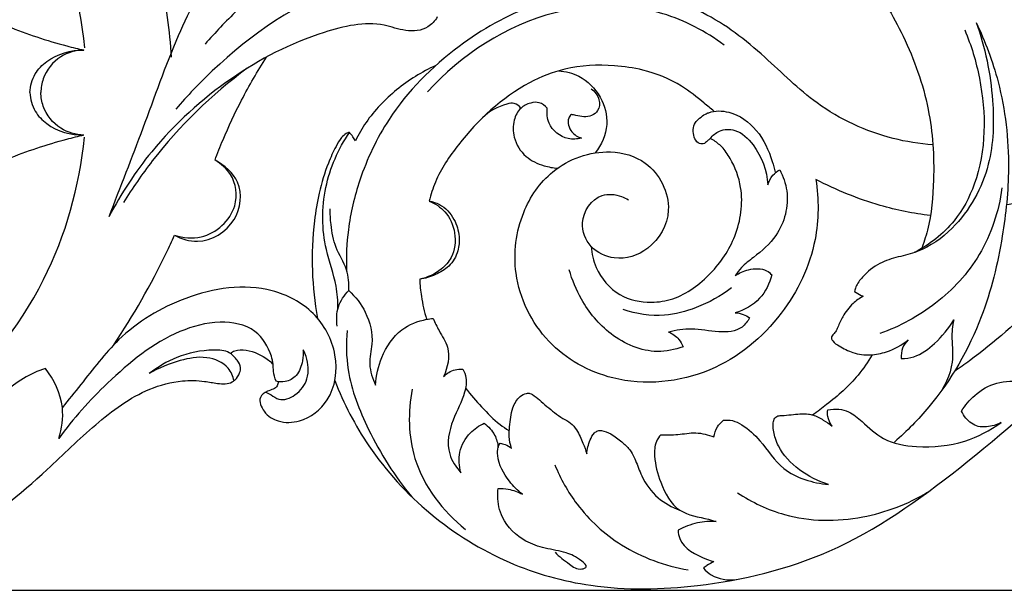
# Model space of a CAD drawing. Units: millimetres. Extents: x 0 to 2023, y -1 to 1187.
# Drawn here: x 1086 to 1324, y 161 to 299 of the extents above; entities that cross this region are included whole.
import ezdxf

# ---------------------------------------------------------------- set-up
doc = ezdxf.new("R2010")
doc.units = ezdxf.units.MM
doc.header["$MEASUREMENT"] = 0
doc.layers.add('Default', color=7, linetype='Continuous', true_color=0xffffff)
doc.styles.add('Arial', font='arial.ttf')
doc.dimstyles.new('Default', dxfattribs={"dimtxt": 10, "dimasz": 5, "dimexe": 0.5, "dimexo": 0.5, "dimgap": 0.25, "dimtad": 1, "dimtoh": 1, "dimdec": 0, "dimzin": 1, "dimdsep": 46, "dimtxsty": 'Arial', "dimcen": 0.5, "dimazin": 0, "dimtfac": 1, "dimtdec": 4, "dimtix": 1, "dimtmove": 1, "dimatfit": 3, "dimfxl": 1, "dimtolj": 1, "dimtzin": 1, "dimarcsym": 0})

# ---------------------------------------------------------------- blocks, each defined once
blk = doc.blocks.new('*D2')
at = {"layer": 'Default', "color": 0, "lineweight": -2, "transparency": 16777216}
for p, q in [((1002.89, 402.38), (1933.68, 402.38)), ((1933.18, 397.38), (1933.18, 166.29)), ((1002.89, 161.29), (1933.68, 161.29))]:
    blk.add_line(p, q, dxfattribs=at)
at = {"layer": 'Default', "color": 0, "transparency": 16777216}
for points in [[(1934.01, 397.38), (1932.34, 397.38), (1933.18, 402.38)], [(1932.34, 166.29), (1934.01, 166.29), (1933.18, 161.29)]]:
    blk.add_solid(points, dxfattribs=at)
at = {"layer": 'Defpoints', "color": 0, "transparency": 16777216}
for p in [(1002.39, 402.38), (1002.39, 161.29), (1933.18, 161.29)]:
    blk.add_point(p, dxfattribs=at)
at = {"layer": 'Default', "color": 0, "transparency": 16777216, "insert": (1927.91, 281.83), "char_height": 10, "attachment_point": 5, "rotation": 90, "style": 'Arial'}
blk.add_mtext('\\A1;241', dxfattribs=at)
blk = doc.blocks.new('*D3')
at = {"layer": 'Default', "color": 0, "lineweight": -2, "transparency": 16777216}
for p, q in [((102.39, 169.88), (102.39, 424.27)), ((107.39, 423.77), (1897.39, 423.77)), ((1902.39, 169.88), (1902.39, 424.27))]:
    blk.add_line(p, q, dxfattribs=at)
at = {"layer": 'Default', "color": 0, "transparency": 16777216}
for points in [[(107.39, 424.6), (107.39, 422.93), (102.39, 423.77)], [(1897.39, 422.93), (1897.39, 424.6), (1902.39, 423.77)]]:
    blk.add_solid(points, dxfattribs=at)
at = {"layer": 'Defpoints', "color": 0, "transparency": 16777216}
for p in [(1902.39, 423.77), (102.39, 169.38), (1902.39, 169.38)]:
    blk.add_point(p, dxfattribs=at)
at = {"layer": 'Default', "color": 0, "transparency": 16777216, "insert": (1002.39, 429.12), "char_height": 10, "attachment_point": 5, "style": 'Arial'}
blk.add_mtext('\\A1;1800', dxfattribs=at)

msp = doc.modelspace()

# ---------------------------------------------------------------- linework, layer by layer
at = {"layer": 'Default'}
for points, knots in [([(1122.68, 290.32), (1122.28, 296.72), (1119.8, 314.12), (1107.1, 346.38), (1078.65, 379.76), (1039.38, 398.67), (1013.53, 402.26), (1002.39, 402.38)], [0, 0, 0, 0, 19.263733, 52.445071, 102.791785, 146.74906, 180.159609, 180.159609, 180.159609, 180.159609]), ([(1012.66, 380.86), (1020.67, 380.12), (1040.37, 375.97), (1069.47, 358.79), (1093.55, 329.37), (1100.41, 304.45), (1101.68, 292.57)], [18.158318, 18.158318, 18.158318, 18.158318, 42.286446, 77.818246, 117.434387, 153.289478, 153.289478, 153.289478, 153.289478]), ([(1107.58, 251.73), (1110.33, 258.88), (1116.09, 273.42), (1122.35, 291.5), (1131.18, 310.22), (1142.87, 324.64), (1155.15, 341.6), (1167.86, 350.37), (1175.99, 355.11), (1179.2, 356.75)], [0, 0, 0, 0, 22.974904, 46.905231, 57.381444, 84.881979, 102.307408, 119.77415, 130.582842, 130.582842, 130.582842, 130.582842]), ([(1348.75, 319.25), (1348.87, 319.7), (1349.25, 320.52), (1350.54, 321.94), (1353.37, 321.23), (1357.02, 318.2), (1357.94, 310.34), (1351.57, 302.06), (1340.22, 298.2), (1327.2, 302.78), (1321.31, 313.27), (1318.67, 324.23), (1322.48, 335.96), (1333.37, 345.73), (1350.01, 351), (1367.98, 344.68), (1377.21, 328.38), (1380.39, 310.79), (1375.22, 288.13), (1359.56, 268.54), (1339.84, 257.81), (1328.58, 255.14), (1324.41, 254.54)], [0, 0, 0, 0, 1.395683, 2.705513, 5.382581, 8.802835, 16.868997, 25.760076, 38.367393, 50.287124, 63.981738, 72.509415, 83.592711, 98.93746, 114.753714, 134.085838, 150.419102, 168.665165, 186.703507, 218.539345, 240.358986, 253.009969, 253.009969, 253.009969, 253.009969]), ([(1166.28, 333.31), (1165.17, 330.01), (1161.43, 321.68), (1150.55, 312.07), (1139.44, 302.87), (1133.25, 296.27), (1130.78, 293.49)], [0, 0, 0, 0, 10.446569, 26.854655, 42.739271, 53.897723, 53.897723, 53.897723, 53.897723]), ([(1281.59, 322.53), (1285.01, 318.49), (1291.52, 309.75), (1300.33, 295.05), (1306.32, 278.36), (1307.3, 262.23), (1306.25, 250.72), (1304.48, 245.22), (1303.9, 243.66)], [0, 0, 0, 0, 15.892261, 32.594895, 51.308203, 68.411571, 80.710012, 85.694602, 85.694602, 85.694602, 85.694602]), ([(1056.69, 312.76), (1059.84, 310.4), (1068.23, 304.72), (1081.83, 297.88), (1093.85, 293.87), (1100.12, 292.34), (1101.5, 292.02)], [0, 0, 0, 0, 11.814281, 30.341327, 45.466124, 49.711365, 49.711365, 49.711365, 49.711365]), ([(1184.09, 309.56), (1177.8, 309.64), (1158.35, 307.68), (1138.31, 293.26), (1126.48, 280.99), (1123.75, 277.73)], [0, 0, 0, 0, 18.88576, 57.473642, 70.232421, 70.232421, 70.232421, 70.232421]), ([(1306.72, 269.09), (1303.49, 269.33), (1293.58, 270.92), (1278.96, 277.69), (1265.96, 290.93), (1250.3, 303.26), (1229.74, 307.43), (1209.05, 303.47), (1190.54, 292.95), (1175.81, 278.13), (1168.16, 261.94), (1165.2, 249.45), (1164.88, 242.09), (1164.98, 238.87)], [0, 0, 0, 0, 9.735887, 29.997311, 46.837676, 65.270517, 88.981493, 106.961273, 127.506223, 151.990122, 168.31264, 180.614224, 190.281745, 190.281745, 190.281745, 190.281745]), ([(1256.26, 293.24), (1251.8, 296.55), (1238.92, 303.39), (1211.24, 303.11), (1192.72, 290.9), (1184.58, 281.96)], [0, 0, 0, 0, 16.670821, 42.672644, 78.940999, 78.940999, 78.940999, 78.940999]), ([(1186.93, 300.05), (1186.36, 299.1), (1184.34, 296.76), (1179.16, 296.39), (1171.22, 299.4), (1155.67, 295.87), (1136.29, 285.87), (1118.7, 269.92), (1110.47, 257.29), (1107.58, 251.73)], [0, 0, 0, 0, 3.328461, 8.742943, 14.136547, 28.750331, 53.788898, 79.913059, 98.703395, 98.703395, 98.703395, 98.703395]), ([(1317.17, 298.71), (1319.4, 292.69), (1321.69, 281.19), (1321.27, 263.39), (1313.91, 250.07), (1304.76, 243.5), (1298.38, 242), (1293.58, 240.59), (1290.16, 237.8), (1288.26, 235.26), (1287.9, 233.98), (1287.82, 233.61)], [0, 0, 0, 0, 19.268693, 34.771947, 52.54927, 62.688809, 67.44963, 72.169205, 77.538284, 80.375388, 81.505028, 81.505028, 81.505028, 81.505028]), ([(1317.17, 298.71), (1319.39, 294.12), (1323.68, 282.67), (1325.67, 264.92), (1323.71, 245.71), (1318.85, 225.55), (1309.13, 208.64), (1300.44, 199.79), (1297.46, 197.18)], [0, 0, 0, 0, 15.302542, 36.420432, 52.889282, 73.063104, 98.284732, 110.146453, 110.146453, 110.146453, 110.146453]), ([(1314.43, 296.89), (1316.01, 293.15), (1319.65, 281.05), (1319.65, 264.1), (1312.03, 249.64), (1305.88, 244.9), (1302.22, 243.02)], [0, 0, 0, 0, 12.176079, 37.885032, 47.987207, 60.311793, 60.311793, 60.311793, 60.311793]), ([(1088.44, 281.77), (1088.54, 283.33), (1089.33, 286.29), (1093.62, 290.77), (1098.35, 292.08), (1101.48, 292.04)], [0, 0, 0, 0, 4.68446, 8.767128, 18.158318, 18.158318, 18.158318, 18.158318]), ([(1101.48, 292.04), (1099.55, 291.95), (1095.26, 290.84), (1091.68, 286.26), (1091.13, 282.87), (1091.1, 281.75)], [18.158318, 18.158318, 18.158318, 18.158318, 23.964947, 30.796394, 34.135111, 34.135111, 34.135111, 34.135111]), ([(1133.19, 265.37), (1133.8, 267.03), (1135.73, 271.97), (1139.69, 280.4), (1143.45, 286.94), (1145.61, 290.31)], [0, 0, 0, 0, 5.32235, 15.907831, 27.905209, 27.905209, 27.905209, 27.905209]), ([(1186.56, 288.29), (1183.19, 286.74), (1176.91, 282.82), (1170.55, 276.23), (1167.88, 271.62), (1167.12, 270.09)], [0, 0, 0, 0, 11.143722, 21.957581, 27.079918, 27.079918, 27.079918, 27.079918]), ([(1253.82, 277.2), (1253.03, 277.89), (1250.48, 279.99), (1245.27, 284.21), (1237.71, 287.25), (1228.09, 288.61), (1218.54, 288.21), (1204.78, 282.67), (1194.15, 272.65), (1186.91, 261.99), (1185.36, 257.04), (1184.98, 255.47)], [0, 0, 0, 0, 3.129055, 9.907077, 20.046767, 27.022311, 39.05159, 48.167098, 70.979965, 81.589221, 86.435301, 86.435301, 86.435301, 86.435301]), ([(1140.97, 287.61), (1132.38, 281.24), (1121.6, 270.77), (1113.21, 258.59), (1111.07, 255.11)], [0, 0, 0, 0, 32.062305, 44.324263, 44.324263, 44.324263, 44.324263]), ([(1216.27, 287.02), (1217.95, 286.88), (1222.04, 285.84), (1226.79, 281.07), (1228.71, 273.76), (1226.6, 269.11), (1225.11, 267.16)], [0, 0, 0, 0, 5.053475, 12.267724, 19.090585, 26.462524, 26.462524, 26.462524, 26.462524]), ([(1088.44, 281.73), (1088.54, 280.18), (1089.33, 277.21), (1093.62, 272.73), (1098.35, 271.42), (1101.48, 271.46)], [0, 0, 0, 0, 4.68446, 8.767128, 18.158318, 18.158318, 18.158318, 18.158318]), ([(1101.48, 271.46), (1099.55, 271.55), (1095.26, 272.67), (1091.68, 277.25), (1091.13, 280.64), (1091.1, 281.75)], [18.158318, 18.158318, 18.158318, 18.158318, 23.964947, 30.796394, 34.135111, 34.135111, 34.135111, 34.135111]), ([(1224.11, 282.68), (1224.99, 282.03), (1226.32, 280.36), (1226.06, 276.73), (1222.83, 275.55), (1220.7, 276.17), (1219.7, 276.36), (1219.35, 276.44)], [0, 0, 0, 0, 3.286009, 5.910686, 9.609266, 11.534893, 12.639674, 12.639674, 12.639674, 12.639674]), ([(1207.14, 277.97), (1206.74, 278.49), (1205.65, 279.39), (1202.04, 278.61), (1199.42, 277.26), (1197.86, 275.63)], [0, 0, 0, 0, 1.957703, 3.753405, 10.524359, 10.524359, 10.524359, 10.524359]), ([(1213.5, 277.94), (1213.01, 278.55), (1211.73, 279.55), (1209.24, 279.29), (1206.73, 278.05), (1205.17, 274.83), (1205.2, 270.43), (1207.92, 266), (1212.19, 264.06), (1214.87, 263.51), (1215.96, 263.41)], [0, 0, 0, 0, 2.343744, 4.424463, 7.167858, 10.406837, 14.538959, 19.973741, 24.894244, 28.180076, 28.180076, 28.180076, 28.180076]), ([(1221.77, 270.73), (1220.73, 270.47), (1217.58, 270.21), (1213.62, 273.4), (1213.37, 276.74), (1213.5, 277.94)], [0, 0, 0, 0, 3.213644, 9.145059, 12.77845, 12.77845, 12.77845, 12.77845]), ([(1219.35, 276.44), (1219.09, 276.18), (1218.14, 274.95), (1219.04, 272.06), (1220.89, 271.01), (1221.77, 270.73)], [0, 0, 0, 0, 1.095336, 4.492457, 7.251965, 7.251965, 7.251965, 7.251965]), ([(1252.92, 270.61), (1252.71, 270.42), (1252.14, 270), (1251.3, 269.11), (1249.74, 269.53), (1248.89, 270.99), (1248.69, 272.76), (1249.15, 274.48), (1250.39, 275.63), (1251.48, 276.43), (1253.76, 277.44), (1258.63, 277.32), (1264.76, 272.87), (1267.42, 266.9), (1268.39, 263.33), (1268.58, 262.46)], [0, 0, 0, 0, 0.859585, 2.147616, 3.349207, 5.053227, 6.894958, 8.638026, 10.132294, 11.851118, 12.708906, 17.555532, 25.543897, 34.011803, 36.668171, 36.668171, 36.668171, 36.668171]), ([(1056.69, 250.74), (1059.84, 253.11), (1068.23, 258.79), (1081.83, 265.62), (1093.85, 269.63), (1100.12, 271.17), (1101.5, 271.48)], [0, 0, 0, 0, 11.814281, 30.341327, 45.466124, 49.711365, 49.711365, 49.711365, 49.711365]), ([(1165.69, 272.1), (1165.41, 272.05), (1164.66, 271.8), (1163.51, 270.61), (1162.1, 268.18), (1160.11, 263.74), (1158.28, 257.72), (1156.87, 248.99), (1156.41, 238.79), (1157.29, 230.89), (1158, 227.08)], [0, 0, 0, 0, 0.857892, 2.304056, 4.837927, 9.296352, 16.850919, 23.64038, 35.770326, 47.381123, 47.381123, 47.381123, 47.381123]), ([(1162.92, 229.46), (1162.91, 231.29), (1162.54, 236.17), (1159, 245.48), (1158.92, 258.83), (1163, 268.09), (1165.69, 272.1)], [4.240863, 4.240863, 4.240863, 4.240863, 9.680466, 18.834806, 33.878706, 48.365826, 48.365826, 48.365826, 48.365826]), ([(1167.12, 270.09), (1166.93, 270.42), (1166.49, 271.12), (1165.98, 271.77), (1165.69, 272.1)], [0, 0, 0, 0, 1.153841, 2.473309, 2.473309, 2.473309, 2.473309]), ([(1252.92, 270.61), (1253.5, 271.36), (1255.22, 272.88), (1259.72, 273.01), (1264.68, 268.05), (1266.62, 262.86), (1266.83, 259.44)], [0, 0, 0, 0, 2.827702, 6.563756, 12.214662, 22.482848, 22.482848, 22.482848, 22.482848]), ([(1012.66, 182.64), (1020.67, 183.39), (1040.37, 187.54), (1069.47, 204.71), (1093.55, 234.13), (1100.41, 259.05), (1101.68, 270.94)], [18.158318, 18.158318, 18.158318, 18.158318, 42.286446, 77.818246, 117.434387, 153.289478, 153.289478, 153.289478, 153.289478]), ([(1224.13, 244.52), (1224.25, 242.78), (1225.31, 238.17), (1230.35, 232.15), (1237.85, 230.6), (1245.88, 231.91), (1253.4, 237.6), (1259.77, 246.97), (1261.26, 257.47), (1258.55, 264.72), (1255.98, 268.53), (1254.14, 269.96), (1253.13, 270.51), (1252.92, 270.61)], [0, 0, 0, 0, 5.213894, 13.967971, 21.768198, 27.035214, 38.040956, 48.775533, 60.598557, 68.089123, 71.507356, 74.282065, 74.959245, 74.959245, 74.959245, 74.959245]), ([(1278.46, 260.74), (1279.18, 255.93), (1279.14, 244.26), (1270.81, 226.75), (1253.35, 212.32), (1230.72, 210.14), (1212.45, 220.31), (1204.5, 236.66), (1206.48, 252.25), (1214.55, 264.21), (1226.82, 268.67), (1239.05, 265.24), (1244.91, 253.88), (1239.13, 243.48), (1230.36, 240.67), (1223.58, 243.91), (1220.73, 250.89), (1225.32, 257.62), (1230.64, 257.07), (1232.59, 256.1), (1233.11, 255.76)], [0, 0, 0, 0, 14.568456, 34.182674, 56.21095, 79.762055, 97.542433, 115.80933, 130.650051, 142.728132, 157.504469, 166.312709, 179.005732, 189.475834, 197.884639, 204.129678, 210.243324, 218.351323, 223.036736, 224.893369, 224.893369, 224.893369, 224.893369]), ([(1123.41, 247.2), (1125.46, 246.58), (1131.55, 245.91), (1139.22, 252.77), (1138.03, 261.63), (1134.66, 264.53), (1133.19, 265.37)], [0, 0, 0, 0, 6.440818, 17.518131, 25.135704, 30.213421, 30.213421, 30.213421, 30.213421]), ([(1123.41, 247.2), (1125.11, 246.31), (1130.5, 244.65), (1138.98, 249.8), (1140.19, 260.21), (1135.45, 264.19), (1133.19, 265.37)], [0, 0, 0, 0, 5.764186, 16.049636, 25.052986, 32.68969, 32.68969, 32.68969, 32.68969]), ([(1269.71, 263.08), (1270.54, 261.48), (1272.39, 256.2), (1270.19, 247.51), (1264.4, 242.58), (1260.66, 239.82), (1259.4, 238.12), (1258.96, 237.44)], [0, 0, 0, 0, 5.404031, 16.466453, 24.068584, 27.910599, 30.341762, 30.341762, 30.341762, 30.341762]), ([(1266.83, 259.44), (1267.08, 260.27), (1267.84, 261.71), (1269.1, 262.72), (1269.71, 263.08)], [0, 0, 0, 0, 2.602822, 4.723617, 4.723617, 4.723617, 4.723617]), ([(1306.13, 251.96), (1302.03, 252.47), (1292.47, 254.41), (1283.39, 258.11), (1278.46, 260.74)], [0, 0, 0, 0, 12.392911, 29.151045, 29.151045, 29.151045, 29.151045]), ([(1323.42, 258.65), (1322.65, 253.02), (1319.16, 242.26), (1308.02, 230.17), (1298.71, 225.13), (1293.88, 223.42)], [0, 0, 0, 0, 17.033411, 32.805448, 48.193161, 48.193161, 48.193161, 48.193161]), ([(1184.98, 255.47), (1185.83, 255.33), (1188.32, 254.56), (1191.18, 251.4), (1192.37, 247.2), (1192.11, 243.11), (1190.04, 239.6), (1186.48, 237.53), (1183.97, 236.75), (1182.67, 236.55)], [0, 0, 0, 0, 2.575163, 7.653278, 11.946674, 15.406629, 19.690203, 23.537678, 27.493015, 27.493015, 27.493015, 27.493015]), ([(1184.98, 255.47), (1186.4, 254.89), (1189.38, 252.95), (1191.63, 247.76), (1191.09, 242.29), (1187.54, 238.35), (1184.56, 236.96), (1182.67, 236.55)], [0, 0, 0, 0, 4.580758, 10.198361, 16.176134, 19.873029, 25.65678, 25.65678, 25.65678, 25.65678]), ([(1165.52, 233.83), (1165.58, 235.52), (1165.38, 239.33), (1162.09, 244.03), (1161.21, 249.2), (1161.03, 252.36), (1161.05, 253.64)], [0, 0, 0, 0, 5.069837, 11.042592, 16.679525, 20.535781, 20.535781, 20.535781, 20.535781]), ([(1108.73, 220.72), (1113.47, 227.84), (1118.5, 236.64), (1122.77, 245.79), (1123.41, 247.2)], [0, 0, 0, 0, 25.658726, 30.28637, 30.28637, 30.28637, 30.28637]), ([(1246.33, 220.23), (1244.36, 219.51), (1238.21, 218.22), (1228.53, 222.48), (1221.94, 230.56), (1219.52, 236.39), (1218.84, 238.85)], [0, 0, 0, 0, 6.29446, 18.269926, 29.335589, 36.996666, 36.996666, 36.996666, 36.996666]), ([(1258.96, 237.44), (1259.92, 238.1), (1262.33, 239.14), (1265.84, 239.31), (1267.42, 238.02), (1267.78, 237.64)], [0, 0, 0, 0, 3.502865, 7.881986, 9.454666, 9.454666, 9.454666, 9.454666]), ([(1340.9, 239.53), (1338.21, 236.78), (1330.06, 228.92), (1320.54, 220.25), (1313.17, 215.11), (1311.93, 214.27)], [0, 0, 0, 0, 11.530053, 33.991393, 38.476254, 38.476254, 38.476254, 38.476254]), ([(1182.67, 236.55), (1182.73, 235.17), (1183.04, 231.89), (1183.79, 228.68), (1184.35, 226.88)], [0, 0, 0, 0, 4.161409, 9.844119, 9.844119, 9.844119, 9.844119]), ([(1267.78, 237.64), (1267.27, 235.57), (1265.28, 231.33), (1261.12, 229.09), (1258.92, 228.46)], [0, 0, 0, 0, 6.404923, 13.291694, 13.291694, 13.291694, 13.291694]), ([(1148.49, 211.72), (1148.46, 211.4), (1148.18, 210.1), (1145.94, 209.7), (1143.39, 207.84), (1144.99, 204.02), (1148.65, 201.74), (1154.9, 201.91), (1161.93, 207.46), (1163.38, 218.63), (1157.71, 229.11), (1144.17, 236.2), (1126.12, 233.37), (1110.34, 223.79), (1102.25, 212.86), (1097.76, 207.37), (1096.29, 205.5)], [0, 0, 0, 0, 0.977491, 3.6697, 5.949998, 9.418225, 13.555044, 18.656533, 27.077304, 38.085189, 49.449696, 60.77778, 81.707881, 100.811238, 114.969603, 122.11341, 122.11341, 122.11341, 122.11341]), ([(1162.74, 225.21), (1162.5, 226.75), (1162.62, 230.01), (1164.42, 232.73), (1165.52, 233.83)], [0, 0, 0, 0, 4.689667, 9.342996, 9.342996, 9.342996, 9.342996]), ([(1165.52, 233.83), (1167.15, 232.36), (1170.19, 228.45), (1171.67, 221.84), (1170.12, 215.91), (1171.24, 212.54), (1172, 210.95)], [0, 0, 0, 0, 6.602907, 14.489566, 19.318885, 24.60501, 24.60501, 24.60501, 24.60501]), ([(1258.07, 234.47), (1255.46, 232.49), (1250.23, 229.63), (1241.19, 227.16), (1235.05, 228.14), (1231.88, 229.25)], [0, 0, 0, 0, 9.80255, 17.668032, 27.736728, 27.736728, 27.736728, 27.736728]), ([(1287.82, 233.61), (1288.32, 233.25), (1288.99, 232.85), (1289.69, 232.51), (1289.84, 232.44)], [0, 0, 0, 0, 1.837517, 2.333374, 2.333374, 2.333374, 2.333374]), ([(1289.84, 232.44), (1288.97, 231.96), (1287.05, 230.57), (1285, 227.93), (1283.97, 225.43), (1283.26, 223.89), (1282.64, 223.2), (1282.25, 222.71), (1282.18, 222.16), (1282.72, 221.25), (1284.55, 220.1), (1287.5, 218.55), (1291.56, 218.01), (1296.24, 219.01), (1299.23, 220.64), (1300.78, 221.88)], [0, 0, 0, 0, 2.976445, 7.031967, 9.836447, 11.100252, 12.065769, 12.612879, 12.937308, 13.644592, 15.620864, 19.330176, 23.590322, 27.587317, 33.54055, 33.54055, 33.54055, 33.54055]), ([(1147.99, 211.87), (1147.68, 212.66), (1147.25, 214.04), (1147.3, 216.12), (1146.44, 219.64), (1143.13, 225.23), (1133.82, 226.84), (1120.79, 223.28), (1107.72, 212.54), (1098.9, 202.87), (1095.44, 198.03)], [0, 0, 0, 0, 2.538346, 4.261532, 6.177816, 13.400545, 22.10876, 32.056533, 53.535436, 71.38299, 71.38299, 71.38299, 71.38299]), ([(1172, 210.95), (1172.13, 213.23), (1173.28, 218.2), (1177.43, 224.57), (1182.73, 226.67), (1185.39, 227.05), (1185.91, 227.1)], [0, 0, 0, 0, 6.859787, 15.121446, 21.610558, 23.188087, 23.188087, 23.188087, 23.188087]), ([(1185.91, 227.1), (1186.38, 226.1), (1187.41, 223.73), (1190.4, 219.53), (1189.44, 215.19), (1188.44, 213.03)], [0, 0, 0, 0, 3.300341, 7.796428, 14.940643, 14.940643, 14.940643, 14.940643]), ([(1262.41, 227.25), (1261.96, 226.4), (1260.16, 223.94), (1254.51, 223.55), (1248.78, 224.92), (1244.64, 224.23), (1242.83, 223.8)], [0, 0, 0, 0, 2.881843, 8.617122, 15.271084, 20.853804, 20.853804, 20.853804, 20.853804]), ([(1258.92, 228.46), (1259.58, 228.42), (1260.82, 228.17), (1261.93, 227.58), (1262.41, 227.25)], [0, 0, 0, 0, 2.006136, 3.728734, 3.728734, 3.728734, 3.728734]), ([(1299.09, 217.4), (1300.12, 217.4), (1303.19, 217.76), (1307.69, 221.23), (1310.56, 224.62), (1311.76, 226.75)], [0, 0, 0, 0, 3.099345, 9.036372, 16.367442, 16.367442, 16.367442, 16.367442]), ([(1311.76, 226.75), (1311.48, 225.26), (1311.19, 222.74), (1311.53, 219.33), (1311.41, 214.23), (1309.5, 210.26), (1307.47, 207.8)], [0, 0, 0, 0, 4.55387, 7.52904, 10.254677, 19.806517, 19.806517, 19.806517, 19.806517]), ([(1162.15, 212.04), (1164.31, 206.51), (1173.8, 188.05), (1196.33, 169.32), (1225.66, 161.14), (1252.32, 161.67), (1284, 169.34), (1314.42, 191.06), (1336.18, 210.24), (1347.86, 222.04), (1350.09, 224.35)], [0, 0, 0, 0, 17.787355, 61.904853, 82.440931, 108.207963, 141.106558, 178.53685, 218.688376, 228.313838, 228.313838, 228.313838, 228.313838]), ([(1165.11, 224.18), (1164.85, 221.02), (1164.98, 212.64), (1170.49, 198.74), (1176.6, 188.86), (1180.76, 183.92)], [0, 0, 0, 0, 9.509361, 24.774687, 44.138987, 44.138987, 44.138987, 44.138987]), ([(1242.83, 223.8), (1243.78, 223.42), (1245.28, 222.41), (1246.1, 220.87), (1246.33, 220.23)], [0, 0, 0, 0, 3.082349, 5.121885, 5.121885, 5.121885, 5.121885]), ([(1300.78, 221.88), (1300.19, 221.33), (1299.19, 219.94), (1299.02, 218.24), (1299.09, 217.4)], [0, 0, 0, 0, 2.406736, 4.921426, 4.921426, 4.921426, 4.921426]), ([(1313.68, 204.67), (1314.53, 206.08), (1316.93, 208.92), (1322.18, 212.08), (1328.77, 211.79), (1336.72, 213.11), (1343.08, 218.39), (1347.54, 221.92), (1349.22, 223.45)], [0, 0, 0, 0, 4.951114, 11.026477, 17.541324, 24.359511, 34.730446, 41.552825, 41.552825, 41.552825, 41.552825]), ([(1004.19, 161.29), (1012.32, 160.56), (1029.79, 160.72), (1052.99, 164.42), (1074.62, 175.14), (1090.24, 187.87), (1103.97, 201.53), (1114.82, 209.6), (1124.33, 212.17), (1129.99, 212.08), (1133.87, 211.26), (1136.59, 211.15), (1138.39, 212.39), (1139.08, 213.63), (1139.59, 215.43), (1138.43, 217.19), (1136.52, 219.35), (1130.96, 219.63), (1124.28, 218.2), (1119.31, 215.33), (1117.29, 213.74)], [0, 0, 0, 0, 24.490965, 52.277808, 69.532717, 96.291302, 112.248931, 127.860199, 136.024352, 141.373894, 144.581908, 148.115182, 148.89823, 151.013909, 152.276536, 154.248201, 156.874858, 160.693371, 169.794129, 177.515634, 177.515634, 177.515634, 177.515634]), ([(1136.9, 218.64), (1137.22, 218.89), (1138.38, 219.6), (1141.84, 219.45), (1144.99, 217.99), (1146.87, 216.39), (1147.23, 216.04)], [0, 0, 0, 0, 1.231654, 3.964151, 9.856485, 11.354334, 11.354334, 11.354334, 11.354334]), ([(1145.46, 209.23), (1145.89, 209.01), (1146.95, 208.51), (1149.08, 206.88), (1153.1, 208.46), (1156.06, 212.45), (1155.72, 216.77), (1154.8, 218.95), (1154.53, 219.47)], [0, 0, 0, 0, 1.451202, 3.551389, 7.618631, 12.464545, 17.843655, 19.587145, 19.587145, 19.587145, 19.587145]), ([(1154.53, 219.47), (1154.57, 218.6), (1154.37, 216.45), (1153.35, 213.23), (1150.48, 211.62), (1148.69, 211.71), (1147.99, 211.87)], [0, 0, 0, 0, 2.615158, 6.497174, 9.532401, 11.696986, 11.696986, 11.696986, 11.696986]), ([(1137.8, 212), (1137.55, 213.08), (1136.3, 216.04), (1130.92, 218.24), (1124.17, 216.93), (1119.6, 215.15), (1117.29, 213.74)], [0, 0, 0, 0, 3.334221, 9.140518, 15.581498, 23.696859, 23.696859, 23.696859, 23.696859]), ([(1292.04, 218.28), (1291.03, 216.56), (1287.93, 212.02), (1282.73, 207.43), (1278.83, 204.52), (1277.68, 203.72)], [0, 0, 0, 0, 5.974971, 16.398591, 20.590238, 20.590238, 20.590238, 20.590238]), ([(1092.19, 214.98), (1088.5, 213.76), (1081.55, 209.67), (1074.44, 199.01), (1077.56, 183.24), (1066.96, 175.2), (1060.9, 172.3)], [0, 0, 0, 0, 11.660764, 23.578073, 35.807824, 55.982893, 55.982893, 55.982893, 55.982893]), ([(1095.44, 198.03), (1096.2, 200.42), (1097.06, 206.52), (1094.33, 212.28), (1092.19, 214.98)], [0, 0, 0, 0, 7.512118, 17.843593, 17.843593, 17.843593, 17.843593]), ([(1188.44, 213.03), (1189.2, 213.79), (1190.75, 214.76), (1192.5, 214.87), (1193.14, 214.81)], [0, 0, 0, 0, 3.21908, 5.156234, 5.156234, 5.156234, 5.156234]), ([(1193.14, 214.81), (1193.47, 214.16), (1194.12, 212.34), (1193.49, 207.88), (1190.24, 202.49), (1188.8, 195.03), (1191.43, 191.04), (1192.64, 189.75)], [0, 0, 0, 0, 2.192535, 5.671948, 12.982524, 21.251947, 26.533591, 26.533591, 26.533591, 26.533591]), ([(1180.84, 209.96), (1179.83, 204.44), (1179.9, 191.18), (1188.28, 180.43), (1193.73, 176.02)], [0, 0, 0, 0, 16.811158, 37.848556, 37.848556, 37.848556, 37.848556]), ([(1193.75, 210.19), (1194.98, 208.63), (1197.67, 205.6), (1201.05, 202.03), (1203.48, 200.42), (1204.19, 199.98)], [0, 0, 0, 0, 5.967256, 12.150979, 14.660746, 14.660746, 14.660746, 14.660746]), ([(1204.9, 195.64), (1204.57, 196.57), (1204.17, 198.32), (1204.48, 201.64), (1204.78, 205.06), (1206.44, 208.01), (1208.18, 208.98), (1209.29, 209.03), (1210.38, 208.45), (1212.27, 206.77), (1214.62, 204.73), (1217.16, 202.89), (1219.23, 201.89), (1220.93, 199.76), (1222.06, 197.14), (1222.81, 195.16), (1223.08, 194.29)], [0, 0, 0, 0, 2.939261, 5.265431, 9.981888, 13.179433, 14.900974, 15.729841, 16.394381, 18.52228, 23.312989, 25.74646, 27.917365, 30.108776, 33.723043, 36.459745, 36.459745, 36.459745, 36.459745]), ([(1282.37, 201.04), (1281.86, 201.72), (1281.24, 203.04), (1281.26, 204.44), (1281.34, 204.95)], [0, 0, 0, 0, 2.565078, 4.129551, 4.129551, 4.129551, 4.129551]), ([(1281.34, 204.95), (1282.21, 205.15), (1283.95, 205.27), (1286.93, 204.44), (1290.31, 201.6), (1294.89, 197.1), (1304.03, 195.58), (1314.01, 196.56), (1320.55, 199.95), (1323.22, 201.86)], [0, 0, 0, 0, 2.69247, 5.106028, 9.102426, 15.755783, 23.967546, 35.675882, 45.524999, 45.524999, 45.524999, 45.524999]), ([(1253.81, 198.4), (1253.91, 199.25), (1254.4, 200.82), (1255.53, 201.99), (1256.11, 202.43)], [0, 0, 0, 0, 2.558808, 4.744598, 4.744598, 4.744598, 4.744598]), ([(1256.11, 202.43), (1256.82, 202.52), (1258.42, 202.5), (1261.58, 200.88), (1265.79, 196.95), (1270.48, 189.26), (1277.7, 187.27), (1281.51, 186.93)], [0, 0, 0, 0, 2.167679, 4.627792, 10.454373, 19.320292, 30.80734, 30.80734, 30.80734, 30.80734]), ([(1281.51, 186.93), (1278.99, 187.68), (1274.3, 190.06), (1270.09, 194.43), (1268.45, 198.42), (1268, 200.54), (1268.15, 202.43), (1268.88, 203.54), (1270.57, 203.61), (1273.08, 203.81), (1275.64, 204.18), (1278.29, 203.62), (1280.19, 202.56), (1281.7, 201.57), (1282.37, 201.04)], [0, 0, 0, 0, 7.874872, 15.54193, 17.460827, 20.791495, 21.908126, 23.12935, 24.337171, 26.660581, 30.874621, 31.88928, 34.732424, 37.309292, 37.309292, 37.309292, 37.309292]), ([(1323.22, 201.86), (1322.14, 201.31), (1320.27, 200.8), (1317.13, 200.82), (1314.86, 202.42), (1313.92, 204.05), (1313.68, 204.67)], [0, 0, 0, 0, 3.6372, 5.654116, 9.267993, 11.263068, 11.263068, 11.263068, 11.263068]), ([(1192.64, 189.75), (1192.19, 191.35), (1191.93, 194.93), (1194.38, 199.36), (1197.03, 201.15), (1198.28, 201.7)], [0, 0, 0, 0, 4.980227, 10.260003, 14.347322, 14.347322, 14.347322, 14.347322]), ([(1198.28, 201.7), (1199.3, 200.94), (1200.92, 199.17), (1201.54, 196.9), (1201.64, 195.89)], [0, 0, 0, 0, 3.813364, 6.87042, 6.87042, 6.87042, 6.87042]), ([(1223.08, 194.29), (1223.14, 195.45), (1223.63, 197.22), (1224.58, 199.21), (1225.69, 199.97), (1227.15, 199.99), (1229.19, 199.04), (1231.39, 197.4), (1233.6, 195.36), (1235.04, 192.45), (1236.46, 188.12), (1239.89, 183.48), (1243.68, 181.36), (1245.59, 180.68)], [0, 0, 0, 0, 3.485896, 5.461184, 6.446447, 7.331967, 9.712203, 13.020736, 15.584912, 18.622373, 22.627446, 29.261843, 35.335614, 35.335614, 35.335614, 35.335614]), ([(1240.97, 198.94), (1240.53, 198.45), (1239.47, 196.89), (1239.32, 192.71), (1240.8, 186.94), (1244.62, 179.77), (1250.83, 179.01), (1253.74, 178.1), (1254.38, 177.92)], [0, 0, 0, 0, 1.973793, 5.4761, 12.010405, 20.214641, 27.434716, 29.429791, 29.429791, 29.429791, 29.429791]), ([(1240.97, 198.94), (1242.33, 198.92), (1245.16, 198.87), (1249.46, 199.72), (1252.41, 198.94), (1253.81, 198.4)], [0, 0, 0, 0, 4.104422, 8.460915, 12.970461, 12.970461, 12.970461, 12.970461]), ([(1207.51, 184.54), (1206.33, 185.45), (1203.69, 188.14), (1201.45, 192.24), (1201.46, 195.64), (1201.91, 196.59), (1202.1, 196.9)], [0, 0, 0, 0, 4.457334, 11.297456, 13.267582, 14.379268, 14.379268, 14.379268, 14.379268]), ([(1202.1, 196.9), (1202.52, 196.83), (1203.53, 196.56), (1204.43, 196.02), (1204.9, 195.64)], [0, 0, 0, 0, 1.282664, 3.08884, 3.08884, 3.08884, 3.08884]), ([(1215.34, 191.68), (1216.7, 188.31), (1220.91, 180.77), (1231.65, 170.94), (1241.93, 167.2), (1247.57, 166.24)], [0, 0, 0, 0, 10.916869, 25.555486, 42.729954, 42.729954, 42.729954, 42.729954]), ([(1215.41, 170.54), (1216.37, 169.39), (1218.52, 167.98), (1220.96, 166), (1223.58, 166.99), (1220.83, 169.24), (1218, 170.58), (1212.97, 171.37), (1207.24, 173.25), (1202.48, 177.84), (1201.44, 182.96), (1201.56, 185.32), (1201.63, 185.94)], [0, 0, 0, 0, 4.497304, 7.749517, 8.941169, 10.722361, 15.0097, 20.211813, 25.155968, 33.244025, 38.438927, 40.326035, 40.326035, 40.326035, 40.326035]), ([(1201.63, 185.94), (1202.45, 185.96), (1204.49, 185.8), (1206.44, 185.11), (1207.51, 184.54)], [0, 0, 0, 0, 2.444753, 6.092796, 6.092796, 6.092796, 6.092796]), ([(1259.5, 184.92), (1262.99, 182.6), (1272.63, 177.97), (1289.32, 177.8), (1300.64, 182.16), (1305.45, 185.01)], [0, 0, 0, 0, 12.559196, 31.435804, 48.220954, 48.220954, 48.220954, 48.220954]), ([(1254.38, 177.92), (1252.86, 178.01), (1249.63, 177.8), (1246.59, 176.62), (1245.12, 175.81)], [0, 0, 0, 0, 4.560596, 9.599615, 9.599615, 9.599615, 9.599615]), ([(1245.12, 175.81), (1245.18, 175.14), (1245.77, 171.68), (1250.08, 169.5), (1253.19, 168.41), (1253.8, 168.25)], [0, 0, 0, 0, 2.006062, 10.198107, 12.077423, 12.077423, 12.077423, 12.077423]), ([(1253.8, 168.25), (1253.21, 167.96), (1252.34, 167.45), (1251.54, 166.84), (1251.27, 166.61)], [0, 0, 0, 0, 1.953544, 3.013411, 3.013411, 3.013411, 3.013411]), ([(1251.27, 166.61), (1251.82, 166), (1254.01, 164.08), (1257.16, 163.63), (1259.19, 163.89)], [0, 0, 0, 0, 2.460317, 8.607093, 8.607093, 8.607093, 8.607093])]:
    msp.add_open_spline(points, degree=3, knots=knots, dxfattribs=at)

# ---------------------------------------------------------------- dimensions: what is measured, and where the dimension line sits
dim = msp.add_linear_dim(base=(1902.39, 423.77), p1=(102.39, 169.38), p2=(1902.39, 169.38), dimstyle='Default', dxfattribs=at)
dim.commit()
dim.dimension.update_dxf_attribs({"geometry": '*D3', "text_midpoint": (1002.39, 429.12)})
dim = msp.add_linear_dim(base=(1933.18, 161.29), p1=(1002.39, 402.38), p2=(1002.39, 161.29), angle=90, dimstyle='Default', dxfattribs=at)
dim.commit()
dim.dimension.update_dxf_attribs({"geometry": '*D2', "text_midpoint": (1927.91, 281.83)})

doc.saveas('drawing.dxf')
